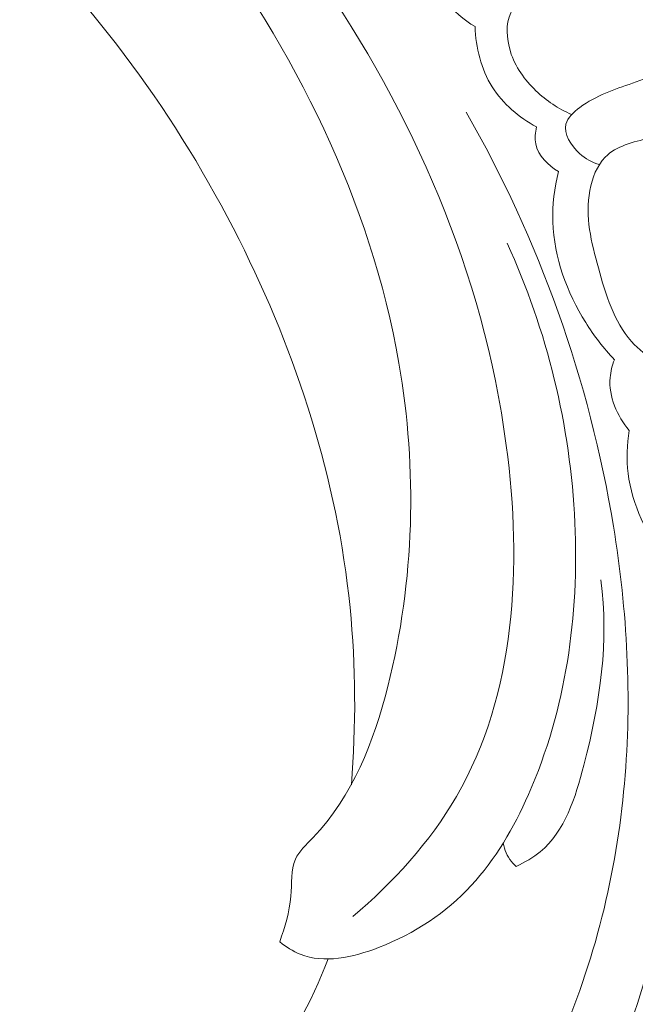
# Model space of a CAD drawing. Units: centimetres. Extents: x -263 to -96, y -383 to -147.
# Drawn here: x -167 to -164, y -260 to -255 of the extents above; entities that cross this region are included whole.
import ezdxf

# ---------------------------------------------------------------- set-up
doc = ezdxf.new("R2010")
doc.units = ezdxf.units.CM
doc.header["$MEASUREMENT"] = 0
doc.layers.add('layer 1', color=7, linetype='Continuous')

msp = doc.modelspace()

# ---------------------------------------------------------------- linework, layer by layer
at = {"layer": 'layer 1', "color": 250, "lineweight": 20}
for points, knots in [([(-263.16708, -383.03001), (-263.16708, -383.03001), (-263.16708, -146.8443), (-263.16708, -146.8443), (-263.16708, -146.8443), (-263.16708, -146.8443), (-96.16709, -146.8443), (-96.16709, -146.8443), (-96.16709, -146.8443), (-96.16709, -146.8443), (-96.16709, -383.03001), (-96.16709, -383.03001), (-96.16709, -383.03001), (-96.16709, -383.03001), (-263.16708, -383.03001), (-263.16708, -383.03001)], [0, 0, 0, 0, 0.2, 0.2, 0.2, 0.2, 0.4, 0.4, 0.4, 0.4, 0.6, 0.6, 0.6, 0.6, 1, 1, 1, 1]), ([(-165.58178, -259.43765), (-165.55787, -259.36013), (-165.53131, -259.2839), (-165.5249, -259.20122), (-165.5249, -259.20122), (-165.51976, -259.13577), (-165.52723, -259.06626), (-165.50166, -259.01042), (-165.50166, -259.01042), (-165.48279, -258.96907), (-165.4458, -258.93527), (-165.41167, -258.89969), (-165.41167, -258.89969), (-165.20234, -258.68229), (-165.09635, -258.40319), (-165.02415, -258.11772), (-165.02415, -258.11772), (-164.88518, -257.56902), (-164.87102, -256.99705), (-164.96603, -256.44716), (-164.96603, -256.44716), (-165.11046, -255.61002), (-165.50766, -254.82407), (-166.01824, -254.14246), (-166.01824, -254.14246), (-166.52447, -253.46657), (-167.14206, -252.89321), (-167.82354, -252.40048), (-167.82354, -252.40048), (-168.28212, -252.06887), (-168.76957, -251.77373), (-169.29697, -251.57398), (-169.29697, -251.57398), (-169.65228, -251.43938), (-170.02564, -251.34802), (-170.40201, -251.29201)], [0, 0, 0, 0, 0.1, 0.1, 0.1, 0.1, 0.2, 0.2, 0.2, 0.2, 0.3, 0.3, 0.3, 0.3, 0.4, 0.4, 0.4, 0.4, 0.5, 0.5, 0.5, 0.5, 0.6, 0.6, 0.6, 0.6, 0.7, 0.7, 0.7, 0.7, 0.8, 0.8, 0.8, 0.8, 1, 1, 1, 1]), ([(-165.21244, -258.62522), (-165.1881, -258.32087), (-165.18864, -258.01386), (-165.2191, -257.71016), (-165.2191, -257.71016), (-165.28539, -257.0487), (-165.49343, -256.40329), (-165.7933, -255.80753), (-165.7933, -255.80753), (-166.11191, -255.1744), (-166.53438, -254.59726), (-167.04656, -254.11365), (-167.04656, -254.11365), (-167.58313, -253.60692), (-168.21827, -253.20283), (-168.88986, -252.89915), (-168.88986, -252.89915), (-168.98018, -252.85825), (-169.07117, -252.8192), (-169.16304, -252.78222)], [0, 0, 0, 0, 0.1666667, 0.1666667, 0.1666667, 0.1666667, 0.3333333, 0.3333333, 0.3333333, 0.3333333, 0.5, 0.5, 0.5, 0.5, 0.6666667, 0.6666667, 0.6666667, 0.6666667, 1, 1, 1, 1]), ([(-165.20534, -259.30722), (-164.99656, -259.13085), (-164.80593, -258.92226), (-164.66939, -258.68687), (-164.66939, -258.68687), (-164.36286, -258.15865), (-164.32812, -257.49544), (-164.41115, -256.8721), (-164.41115, -256.8721), (-164.53085, -255.97291), (-164.89544, -255.15657), (-165.39265, -254.4314), (-165.39265, -254.4314), (-165.71231, -253.9652), (-166.08669, -253.53671), (-166.5096, -253.1656)], [0, 0, 0, 0, 0.2, 0.2, 0.2, 0.2, 0.4, 0.4, 0.4, 0.4, 0.6, 0.6, 0.6, 0.6, 1, 1, 1, 1]), ([(-164.07321, -255.16231), (-164.14108, -255.13282), (-164.20386, -255.09021), (-164.25783, -255.039), (-164.25783, -255.039), (-164.31664, -254.98316), (-164.36519, -254.91705), (-164.39015, -254.83631), (-164.39015, -254.83631), (-164.41063, -254.76997), (-164.41519, -254.69382), (-164.38782, -254.63625), (-164.38782, -254.63625), (-164.35286, -254.56267), (-164.26578, -254.51955), (-164.18262, -254.48167), (-164.18262, -254.48167), (-164.0509, -254.42163), (-163.92917, -254.37489), (-163.79473, -254.36069)], [0, 0, 0, 0, 0.1666667, 0.1666667, 0.1666667, 0.1666667, 0.3333333, 0.3333333, 0.3333333, 0.3333333, 0.5, 0.5, 0.5, 0.5, 0.6666667, 0.6666667, 0.6666667, 0.6666667, 1, 1, 1, 1]), ([(-164.78618, -254.42807), (-164.77368, -254.47803), (-164.75321, -254.52661), (-164.72424, -254.5695), (-164.72424, -254.5695), (-164.68577, -254.62663), (-164.63203, -254.67374), (-164.57269, -254.70779)], [0, 0, 0, 0, 0.3333333, 0.3333333, 0.3333333, 0.3333333, 1, 1, 1, 1]), ([(-164.57269, -254.70779), (-164.56923, -254.81586), (-164.54201, -254.92718), (-164.48415, -255.01898), (-164.48415, -255.01898), (-164.4287, -255.10707), (-164.34526, -255.17726), (-164.25455, -255.22643)], [0, 0, 0, 0, 0.3333333, 0.3333333, 0.3333333, 0.3333333, 1, 1, 1, 1]), ([(-163.92982, -255.42094), (-163.96761, -255.40977), (-164.00151, -255.39181), (-164.03266, -255.36332), (-164.03266, -255.36332), (-164.07707, -255.32294), (-164.11583, -255.26151), (-164.10274, -255.21117), (-164.10274, -255.21117), (-164.09417, -255.1781), (-164.06314, -255.1498), (-164.03131, -255.12615), (-164.03131, -255.12615), (-163.94509, -255.06225), (-163.85292, -255.03246), (-163.75903, -255.00016), (-163.75903, -255.00016), (-163.70749, -254.98239), (-163.65547, -254.96384), (-163.60274, -254.94901)], [0, 0, 0, 0, 0.1666667, 0.1666667, 0.1666667, 0.1666667, 0.3333333, 0.3333333, 0.3333333, 0.3333333, 0.5, 0.5, 0.5, 0.5, 0.6666667, 0.6666667, 0.6666667, 0.6666667, 1, 1, 1, 1]), ([(-166.7984, -260.73215), (-166.82592, -260.79928), (-166.8451, -260.87317), (-166.84396, -260.94465), (-166.84396, -260.94465), (-166.84096, -261.13929), (-166.68734, -261.31559), (-166.5084, -261.42734), (-166.5084, -261.42734), (-166.24362, -261.59262), (-165.92351, -261.61656), (-165.64214, -261.5331), (-165.64214, -261.5331), (-165.46943, -261.48189), (-165.31137, -261.39019), (-165.16479, -261.28344), (-165.16479, -261.28344), (-164.71439, -260.95542), (-164.37376, -260.48541), (-164.14613, -259.97546), (-164.14613, -259.97546), (-163.95337, -259.54361), (-163.84155, -259.08319), (-163.80018, -258.6185), (-163.80018, -258.6185), (-163.76084, -258.17572), (-163.78537, -257.72903), (-163.85735, -257.28948), (-163.85735, -257.28948), (-163.98028, -256.53712), (-164.24196, -255.80577), (-164.61875, -255.15051)], [0, 0, 0, 0, 0.1111111, 0.1111111, 0.1111111, 0.1111111, 0.2222222, 0.2222222, 0.2222222, 0.2222222, 0.3333333, 0.3333333, 0.3333333, 0.3333333, 0.4444444, 0.4444444, 0.4444444, 0.4444444, 0.5555556, 0.5555556, 0.5555556, 0.5555556, 0.6666667, 0.6666667, 0.6666667, 0.6666667, 0.7777778, 0.7777778, 0.7777778, 0.7777778, 1, 1, 1, 1]), ([(-163.63452, -256.44157), (-163.68155, -256.41143), (-163.7267, -256.37602), (-163.76363, -256.33464), (-163.76363, -256.33464), (-163.85546, -256.23202), (-163.89727, -256.09272), (-163.93515, -255.95482), (-163.93515, -255.95482), (-163.97167, -255.82183), (-164.00454, -255.69041), (-163.97902, -255.55429), (-163.97902, -255.55429), (-163.96706, -255.49053), (-163.94224, -255.42579), (-163.89937, -255.38211), (-163.89937, -255.38211), (-163.84307, -255.32471), (-163.75574, -255.30372), (-163.67057, -255.28411), (-163.67057, -255.28411), (-163.45117, -255.23363), (-163.24706, -255.19273), (-163.0348, -255.21009)], [0, 0, 0, 0, 0.1428571, 0.1428571, 0.1428571, 0.1428571, 0.2857143, 0.2857143, 0.2857143, 0.2857143, 0.4285714, 0.4285714, 0.4285714, 0.4285714, 0.5714286, 0.5714286, 0.5714286, 0.5714286, 0.7142857, 0.7142857, 0.7142857, 0.7142857, 1, 1, 1, 1]), ([(-164.25455, -255.22643), (-164.26174, -255.25487), (-164.26485, -255.28542), (-164.25909, -255.31408), (-164.25909, -255.31408), (-164.24686, -255.37458), (-164.195, -255.42626), (-164.14106, -255.45583)], [0, 0, 0, 0, 0.3333333, 0.3333333, 0.3333333, 0.3333333, 1, 1, 1, 1]), ([(-164.14106, -255.45583), (-164.16205, -255.54114), (-164.17322, -255.6295), (-164.17047, -255.71735), (-164.17047, -255.71735), (-164.16459, -255.90048), (-164.09773, -256.08113), (-164.00042, -256.23668), (-164.00042, -256.23668), (-163.95703, -256.30586), (-163.90767, -256.37011), (-163.85198, -256.42892)], [0, 0, 0, 0, 0.25, 0.25, 0.25, 0.25, 0.5, 0.5, 0.5, 0.5, 1, 1, 1, 1]), ([(-165.58178, -259.43765), (-165.54998, -259.46329), (-165.51457, -259.48603), (-165.47698, -259.5013), (-165.47698, -259.5013), (-165.35301, -259.55134), (-165.2054, -259.51805), (-165.07166, -259.46674), (-165.07166, -259.46674), (-164.88299, -259.39441), (-164.72187, -259.28652), (-164.59253, -259.14675), (-164.59253, -259.14675), (-164.46776, -259.01189), (-164.3726, -258.84737), (-164.29682, -258.67605), (-164.29682, -258.67605), (-164.1019, -258.23574), (-164.03466, -257.75043), (-164.05646, -257.272), (-164.05646, -257.272), (-164.07938, -256.77047), (-164.20017, -256.27635), (-164.40723, -255.82683)], [0, 0, 0, 0, 0.1428571, 0.1428571, 0.1428571, 0.1428571, 0.2857143, 0.2857143, 0.2857143, 0.2857143, 0.4285714, 0.4285714, 0.4285714, 0.4285714, 0.5714286, 0.5714286, 0.5714286, 0.5714286, 0.7142857, 0.7142857, 0.7142857, 0.7142857, 1, 1, 1, 1]), ([(-163.85198, -256.42892), (-163.86338, -256.45872), (-163.87171, -256.48995), (-163.87437, -256.52176), (-163.87437, -256.52176), (-163.88246, -256.61889), (-163.83797, -256.72087), (-163.77554, -256.79432)], [0, 0, 0, 0, 0.3333333, 0.3333333, 0.3333333, 0.3333333, 1, 1, 1, 1]), ([(-163.77554, -256.79432), (-163.78709, -256.86776), (-163.79012, -256.94287), (-163.78122, -257.0168), (-163.78122, -257.0168), (-163.76178, -257.17871), (-163.68539, -257.33512), (-163.58167, -257.4587)], [0, 0, 0, 0, 0.3333333, 0.3333333, 0.3333333, 0.3333333, 1, 1, 1, 1]), ([(-164.36, -259.04747), (-164.31594, -259.0271), (-164.27261, -259.00215), (-164.23549, -258.97153), (-164.23549, -258.97153), (-164.10783, -258.86617), (-164.05366, -258.69325), (-164.00974, -258.52365), (-164.00974, -258.52365), (-163.92538, -258.19775), (-163.87897, -257.88354), (-163.92278, -257.56718)], [0, 0, 0, 0, 0.25, 0.25, 0.25, 0.25, 0.5, 0.5, 0.5, 0.5, 1, 1, 1, 1]), ([(-166.82796, -260.55956), (-166.89249, -260.58177), (-166.95557, -260.61577), (-167.00508, -260.66305), (-167.00508, -260.66305), (-167.09273, -260.74679), (-167.13785, -260.87228), (-167.14841, -260.99655), (-167.14841, -260.99655), (-167.16949, -261.24403), (-167.05374, -261.48654), (-166.88292, -261.66326), (-166.88292, -261.66326), (-166.69852, -261.85397), (-166.45016, -261.96789), (-166.19106, -262.00994), (-166.19106, -262.00994), (-165.95119, -262.04892), (-165.70221, -262.02625), (-165.47375, -261.94941), (-165.47375, -261.94941), (-165.09294, -261.82137), (-164.76904, -261.54288), (-164.50861, -261.2283), (-164.50861, -261.2283), (-164.22915, -260.89069), (-164.0227, -260.51146), (-163.86121, -260.10933), (-163.86121, -260.10933), (-163.67457, -259.64487), (-163.54777, -259.1499), (-163.54171, -258.65413), (-163.54171, -258.65413), (-163.54024, -258.53514), (-163.54569, -258.41615), (-163.55644, -258.29776)], [0, 0, 0, 0, 0.1, 0.1, 0.1, 0.1, 0.2, 0.2, 0.2, 0.2, 0.3, 0.3, 0.3, 0.3, 0.4, 0.4, 0.4, 0.4, 0.5, 0.5, 0.5, 0.5, 0.6, 0.6, 0.6, 0.6, 0.7, 0.7, 0.7, 0.7, 0.8, 0.8, 0.8, 0.8, 1, 1, 1, 1]), ([(-164.42752, -258.92702), (-164.42093, -258.96119), (-164.40637, -258.99497), (-164.38444, -259.0221), (-164.38444, -259.0221), (-164.37703, -259.03128), (-164.36879, -259.03974), (-164.36, -259.04747)], [0, 0, 0, 0, 0.3333333, 0.3333333, 0.3333333, 0.3333333, 1, 1, 1, 1]), ([(-165.85268, -260.33438), (-165.79462, -260.27673), (-165.73958, -260.21603), (-165.68816, -260.15215), (-165.68816, -260.15215), (-165.53718, -259.96482), (-165.41696, -259.75049), (-165.33296, -259.52595)], [0, 0, 0, 0, 0.3333333, 0.3333333, 0.3333333, 0.3333333, 1, 1, 1, 1])]:
    msp.add_open_spline(points, degree=3, knots=knots, dxfattribs=at)

doc.saveas('drawing.dxf')
